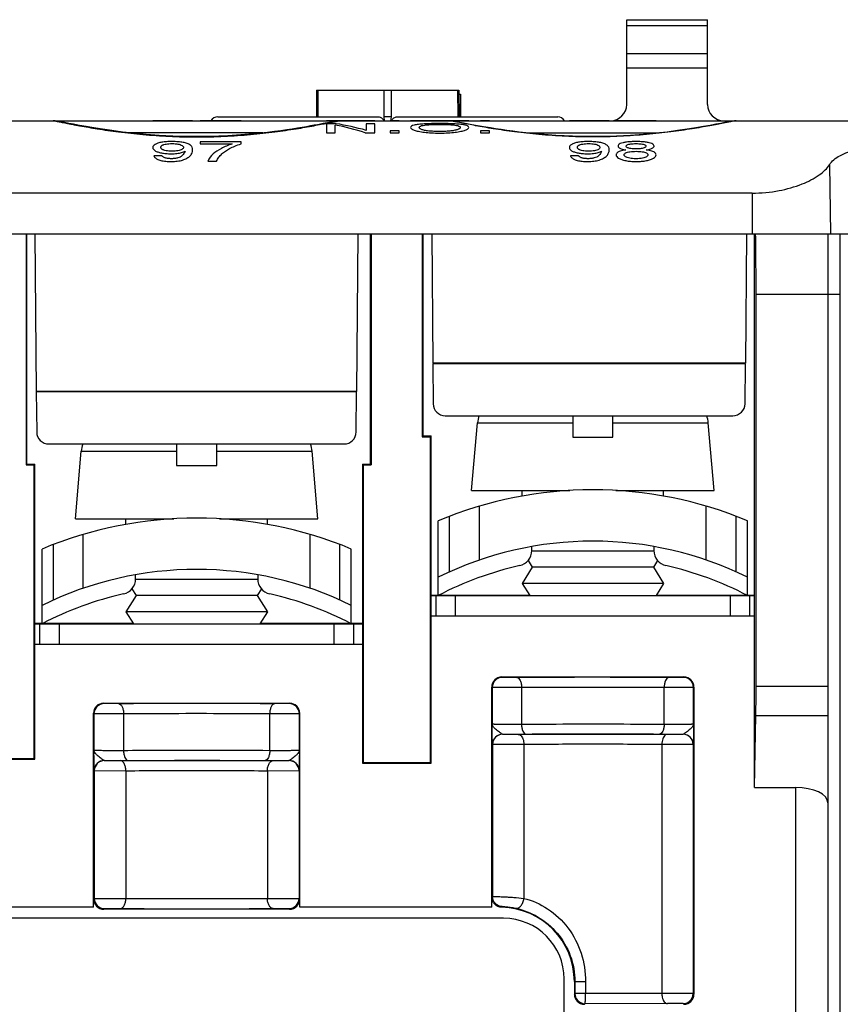
# Model space of a CAD drawing. Units: inches. Extents: x 0 to 22, y 0 to 17.
# Drawn here: x 18.6 to 19.4, y 9.4 to 10.4 of the extents above; entities that cross this region are included whole.
import ezdxf

# ---------------------------------------------------------------- set-up
doc = ezdxf.new("R2010")
doc.units = ezdxf.units.IN
doc.header["$LTSCALE"] = 1.21
doc.header["$MEASUREMENT"] = 0
doc.layers.get('0').update_dxf_attribs({"linetype": 'CONTINUOUS'})
doc.layers.add('DATUM_CURVE', color=7, linetype='CONTINUOUS')

msp = doc.modelspace()

# ---------------------------------------------------------------- linework, layer by layer
at = {"color": 7, "linetype": 'Continuous'}
for p, q in [((19.2175, 10.30881), (19.2175, 10.39149)), ((19.2175, 10.39149), (19.29624, 10.39149)), ((19.29624, 10.30881), (19.29624, 10.39149)), ((19.2175, 10.38585), (19.29624, 10.38585)), ((19.29624, 10.35811), (19.2175, 10.35811)), ((19.29624, 10.34442), (19.2175, 10.34442)), ((18.91559, 10.32274), (18.91536, 10.29676)), ((18.91559, 10.32274), (19.05406, 10.32274)), ((18.91686, 10.32274), (18.91668, 10.29676)), ((18.9813, 10.29676), (18.98122, 10.32274)), ((18.98836, 10.29676), (18.98843, 10.32274)), ((19.05279, 10.32274), (19.05297, 10.29676)), ((19.05406, 10.32274), (19.05429, 10.29676)), ((19.05409, 10.31905), (19.05556, 10.31905)), ((19.05556, 10.31905), (19.05575, 10.29676)), ((18.81932, 10.29676), (18.97576, 10.29676)), ((18.98836, 10.29676), (18.9813, 10.29676)), ((18.98178, 10.29307), (18.9813, 10.29676)), ((18.98787, 10.29307), (18.98836, 10.29676)), ((18.99389, 10.29676), (19.15033, 10.29676)), ((17.18121, 10.29307), (19.88199, 10.29307)), ((18.65903, 10.29307), (18.65906, 10.29307)), ((19.04624, 10.293), (19.04485, 10.29307)), ((19.04713, 10.2929), (19.04624, 10.293)), ((19.04799, 10.29277), (19.04713, 10.2929)), ((19.06514, 10.2895), (19.06213, 10.29008)), ((19.08494, 10.28598), (19.08033, 10.28675)), ((19.32426, 10.29307), (19.32422, 10.29307)), ((18.86325, 10.28115), (18.73431, 10.28115)), ((18.80225, 10.2776), (18.79873, 10.27759)), ((19.11998, 10.28115), (19.24897, 10.28115)), ((19.18455, 10.27759), (19.18171, 10.27759)), ((19.41486, 10.25005), (19.41599, 10.18283)), ((19.33975, 10.22257), (17.72345, 10.22257)), ((19.33975, 10.22257), (19.33975, 10.18283)), ((18.61625, 10.18283), (19.94105, 10.18283)), ((18.63262, 10.18283), (18.63262, 9.95767)), ((18.63337, 9.95842), (18.63337, 10.18283)), ((18.64125, 10.18283), (18.64259, 10.02929)), ((18.95569, 10.18283), (18.95435, 10.02929)), ((18.96802, 9.95842), (18.96802, 10.18283)), ((18.96877, 10.18283), (18.96877, 9.95767)), ((19.01844, 10.18283), (19.01844, 9.98522)), ((19.0192, 9.98598), (19.0192, 10.18283)), ((19.02759, 10.18283), (19.02869, 10.05685)), ((19.33416, 10.18283), (19.33306, 10.05685)), ((19.34203, 9.64346), (19.34203, 10.18283)), ((19.41349, 10.18283), (19.41349, 9.10657)), ((19.4253, 9.10606), (19.4253, 10.18283)), ((19.34348, 9.74209), (19.34348, 10.12378)), ((19.4253, 10.12378), (19.34348, 10.12378)), ((19.33306, 10.05685), (19.02869, 10.05685)), ((19.02869, 10.05633), (19.02903, 10.01737)), ((19.33306, 10.05633), (19.02869, 10.05633)), ((19.33272, 10.01737), (19.33306, 10.05633)), ((18.95435, 10.02929), (18.64259, 10.02929)), ((18.64259, 10.02877), (18.64293, 9.98981)), ((18.95435, 10.02877), (18.64259, 10.02877)), ((18.95401, 9.98981), (18.95435, 10.02877)), ((19.04084, 10.00567), (19.32091, 10.00567)), ((19.16505, 10.00567), (19.16505, 9.98482)), ((19.20405, 9.98482), (19.20405, 10.00567)), ((19.06644, 9.93283), (19.07219, 9.99857)), ((19.07219, 9.99857), (19.16505, 9.99857)), ((19.20405, 9.99857), (19.29691, 9.99857)), ((19.30266, 9.93283), (19.29691, 9.99857)), ((18.65474, 9.97811), (18.9422, 9.97811)), ((18.77923, 9.97811), (18.77923, 9.95726)), ((18.81823, 9.95726), (18.81823, 9.97811)), ((19.0192, 9.98598), (19.01844, 9.98522)), ((19.01844, 9.98522), (19.02632, 9.98522)), ((19.0192, 9.98598), (19.02707, 9.98598)), ((19.02632, 9.98522), (19.02707, 9.98598)), ((19.02632, 9.66784), (19.02632, 9.98522)), ((19.02707, 9.66708), (19.02707, 9.98598)), ((19.16505, 9.98482), (19.20405, 9.98482)), ((18.68062, 9.90527), (18.68637, 9.97101)), ((18.68637, 9.97101), (18.77923, 9.97101)), ((18.81823, 9.97101), (18.91109, 9.97101)), ((18.91684, 9.90527), (18.91109, 9.97101)), ((18.63337, 9.95842), (18.63262, 9.95767)), ((18.63262, 9.95767), (18.64049, 9.95767)), ((18.63337, 9.95842), (18.64125, 9.95842)), ((18.64125, 9.95842), (18.64049, 9.95767)), ((18.64049, 9.67178), (18.64049, 9.95767)), ((18.64125, 9.67102), (18.64125, 9.95842)), ((18.96014, 9.95842), (18.96014, 9.66708)), ((18.96014, 9.95842), (18.9609, 9.95767)), ((18.96014, 9.95842), (18.96802, 9.95842)), ((18.9609, 9.95767), (18.9609, 9.66784)), ((18.9609, 9.95767), (18.96877, 9.95767)), ((18.96877, 9.95767), (18.96802, 9.95842)), ((18.77923, 9.95726), (18.81823, 9.95726)), ((19.06644, 9.93283), (19.16223, 9.93283)), ((19.11566, 9.92735), (19.11566, 9.93283)), ((19.20688, 9.93283), (19.30266, 9.93283)), ((19.25345, 9.92735), (19.25345, 9.93283)), ((19.0741, 9.86508), (19.0741, 9.91754)), ((19.29501, 9.86508), (19.29501, 9.91754)), ((18.68062, 9.90527), (18.7764, 9.90527)), ((18.72983, 9.89979), (18.72983, 9.90527)), ((18.82105, 9.90527), (18.91684, 9.90527)), ((18.86762, 9.89979), (18.86762, 9.90527)), ((19.03395, 9.83047), (19.03395, 9.9033)), ((19.0451, 9.85365), (19.0451, 9.90775)), ((19.32401, 9.85365), (19.32401, 9.90775)), ((19.33516, 9.83047), (19.33516, 9.9033)), ((18.68827, 9.83753), (18.68827, 9.88998)), ((18.90918, 9.83753), (18.90918, 9.88998)), ((18.64812, 9.80291), (18.64812, 9.87574)), ((18.65927, 9.82609), (18.65927, 9.88019)), ((18.93818, 9.82609), (18.93818, 9.88019)), ((18.94933, 9.80291), (18.94933, 9.87574)), ((19.12505, 9.87421), (19.12505, 9.87824)), ((19.24406, 9.87378), (19.12505, 9.87378)), ((19.24405, 9.87824), (19.24405, 9.87421)), ((19.12147, 9.86447), (19.1255, 9.85803)), ((19.24764, 9.86447), (19.24361, 9.85803)), ((19.1255, 9.85803), (19.11566, 9.84228)), ((19.24361, 9.85803), (19.1255, 9.85803)), ((19.24361, 9.85803), (19.25345, 9.84228)), ((18.85823, 9.84622), (18.73922, 9.84622)), ((18.73923, 9.84665), (18.73923, 9.85068)), ((18.85823, 9.85068), (18.85823, 9.84665)), ((18.73564, 9.83692), (18.73967, 9.83047)), ((18.86181, 9.83692), (18.85778, 9.83047)), ((19.11566, 9.84228), (19.12304, 9.83047)), ((19.25345, 9.84228), (19.11566, 9.84228)), ((19.25345, 9.84228), (19.24607, 9.83047)), ((18.73967, 9.83047), (18.72983, 9.81472)), ((18.85778, 9.83047), (18.73967, 9.83047)), ((18.85778, 9.83047), (18.86762, 9.81472)), ((19.12294, 9.83062), (19.0269, 9.83062)), ((19.02707, 9.83047), (19.34203, 9.83047)), ((19.03162, 9.83047), (19.03162, 9.81078)), ((19.0505, 9.83047), (19.0505, 9.81078)), ((19.34221, 9.83062), (19.24616, 9.83062)), ((19.31861, 9.81078), (19.31861, 9.83047)), ((19.33749, 9.81078), (19.33749, 9.83047)), ((18.72983, 9.81472), (18.73721, 9.80291)), ((18.86762, 9.81472), (18.72983, 9.81472)), ((18.86762, 9.81472), (18.86024, 9.80291)), ((19.02707, 9.81078), (19.34203, 9.81078)), ((18.73712, 9.80306), (18.64107, 9.80306)), ((18.64125, 9.80291), (18.96014, 9.80291)), ((18.64579, 9.80291), (18.64579, 9.78322)), ((18.66468, 9.80291), (18.66468, 9.78322)), ((18.96032, 9.80306), (18.86034, 9.80306)), ((18.93278, 9.78322), (18.93278, 9.80291)), ((18.95166, 9.78322), (18.95166, 9.80291)), ((18.64125, 9.78322), (18.96014, 9.78322)), ((19.09597, 9.7511), (19.27314, 9.7511)), ((19.11067, 9.75061), (19.09638, 9.75069)), ((19.27273, 9.75069), (19.25844, 9.75061)), ((19.08613, 9.52686), (19.08613, 9.74126)), ((19.08654, 9.74085), (19.08654, 9.70542)), ((19.11512, 9.74077), (19.08654, 9.74085)), ((19.11512, 9.74077), (19.11512, 9.70519)), ((19.28257, 9.74085), (19.25398, 9.74077)), ((19.25398, 9.70519), (19.25398, 9.74077)), ((19.28257, 9.70542), (19.28257, 9.74085)), ((19.28298, 9.74126), (19.28298, 9.44204)), ((19.34348, 9.74209), (19.41349, 9.74209)), ((18.70814, 9.72554), (18.88931, 9.72554)), ((18.72297, 9.72505), (18.70856, 9.72512)), ((18.88889, 9.72512), (18.87449, 9.72505)), ((18.6983, 9.52686), (18.6983, 9.7157)), ((18.69872, 9.71528), (18.69872, 9.67985)), ((18.72753, 9.71521), (18.69872, 9.71528)), ((18.72753, 9.71521), (18.72753, 9.67962)), ((18.89874, 9.71528), (18.86992, 9.71521)), ((18.86992, 9.67962), (18.86992, 9.71521)), ((18.89874, 9.67985), (18.89874, 9.71528)), ((18.89915, 9.52686), (18.89915, 9.7157)), ((19.34203, 9.64346), (19.34332, 9.71365)), ((19.34332, 9.71365), (19.41349, 9.71365)), ((19.0866, 9.69551), (19.08654, 9.70542)), ((19.28257, 9.70542), (19.2825, 9.69551)), ((19.08678, 9.68549), (19.0866, 9.69551)), ((19.09662, 9.69533), (19.11957, 9.69534)), ((19.0967, 9.69526), (19.09662, 9.69533)), ((19.11196, 9.69518), (19.0967, 9.69526)), ((19.24953, 9.69534), (19.27249, 9.69533)), ((19.27241, 9.69526), (19.25715, 9.69518)), ((19.27249, 9.69533), (19.27241, 9.69526)), ((19.2825, 9.69551), (19.28233, 9.68549)), ((18.69878, 9.66994), (18.69872, 9.67985)), ((18.89874, 9.67985), (18.89867, 9.66994)), ((19.08685, 9.68541), (19.08678, 9.68549)), ((19.08685, 9.68541), (19.08685, 9.53721)), ((19.11737, 9.68534), (19.08685, 9.68541)), ((19.11737, 9.68534), (19.11737, 9.53538)), ((19.28225, 9.68541), (19.25173, 9.68534)), ((19.25173, 9.68534), (19.25173, 9.44284)), ((19.28233, 9.68549), (19.28225, 9.68541)), ((19.28225, 9.68541), (19.28225, 9.44277)), ((18.57825, 9.67102), (18.64125, 9.67102)), ((18.57901, 9.67178), (18.64049, 9.67178)), ((18.64125, 9.67102), (18.64049, 9.67178)), ((18.69896, 9.65992), (18.69878, 9.66994)), ((18.7088, 9.66976), (18.73209, 9.66978)), ((18.7088, 9.66976), (18.70888, 9.66969)), ((18.70888, 9.66969), (18.72428, 9.66962)), ((18.86536, 9.66978), (18.88865, 9.66976)), ((18.87318, 9.66962), (18.88858, 9.66969)), ((18.88858, 9.66969), (18.88865, 9.66976)), ((18.89867, 9.66994), (18.89849, 9.65992)), ((18.96014, 9.66708), (18.9609, 9.66784)), ((18.96014, 9.66708), (19.02707, 9.66708)), ((18.9609, 9.66784), (19.02632, 9.66784)), ((19.02707, 9.66708), (19.02632, 9.66784)), ((18.69896, 9.65992), (18.69904, 9.65984)), ((18.69904, 9.65984), (18.69904, 9.53527)), ((18.69904, 9.65984), (18.72983, 9.65977)), ((18.72983, 9.65977), (18.72983, 9.53534)), ((18.86762, 9.65977), (18.89842, 9.65984)), ((18.86762, 9.65977), (18.86762, 9.53534)), ((18.89842, 9.65984), (18.89849, 9.65992)), ((18.89842, 9.65984), (18.89842, 9.53527)), ((19.34203, 9.64346), (19.38199, 9.64346)), ((19.38199, 9.64346), (19.38199, 9.1063)), ((18.6983, 9.52686), (18.3649, 9.52686)), ((18.69839, 9.53462), (18.69904, 9.53527)), ((18.69904, 9.53527), (18.72983, 9.53534)), ((18.86762, 9.53534), (18.89842, 9.53527)), ((18.89842, 9.53527), (18.89907, 9.53462)), ((19.08613, 9.52686), (18.89915, 9.52686)), ((19.09582, 9.52675), (19.09639, 9.52738)), ((18.70823, 9.52477), (18.70888, 9.52542)), ((18.88923, 9.52477), (18.70823, 9.52477)), ((18.70888, 9.52542), (18.72428, 9.52549)), ((18.87318, 9.52549), (18.88858, 9.52542)), ((18.88858, 9.52542), (18.88923, 9.52477)), ((19.09755, 9.51602), (17.96566, 9.51602)), ((19.1566, 9.20106), (19.1566, 9.45696)), ((19.16653, 9.45433), (19.16653, 9.44213)), ((19.16653, 9.45433), (19.17746, 9.45433)), ((19.16705, 9.45433), (19.16705, 9.44265)), ((19.17746, 9.45433), (19.17746, 9.44265)), ((19.16653, 9.44213), (19.16705, 9.44265)), ((19.16705, 9.44265), (19.16705, 9.44256)), ((19.17746, 9.44265), (19.16705, 9.44265)), ((19.17743, 9.4389), (19.17746, 9.44265)), ((19.25173, 9.44284), (19.17746, 9.44265)), ((19.28225, 9.44277), (19.25173, 9.44284)), ((19.28298, 9.44204), (19.28225, 9.44277)), ((19.17492, 9.43301), (19.17689, 9.43281)), ((19.17637, 9.43229), (19.17689, 9.43281)), ((19.25715, 9.433), (19.17689, 9.43281)), ((19.27241, 9.43293), (19.25715, 9.433)), ((19.27314, 9.4322), (19.27241, 9.43293))]:
    msp.add_line(p, q, dxfattribs=at)
for points in [[(18.79873, 10.27759), (18.78964, 10.27766), (18.77562, 10.27804), (18.76218, 10.27873), (18.74944, 10.27967), (18.73749, 10.28079), (18.72638, 10.28205), (18.71616, 10.28338), (18.70687, 10.28474), (18.69851, 10.28608), (18.69106, 10.28735), (18.68454, 10.28853), (18.67889, 10.28958), (18.6741, 10.29051), (18.67013, 10.29128), (18.66692, 10.2919), (18.66436, 10.29239), (18.66238, 10.29273), (18.66078, 10.29296), (18.65906, 10.29307)], [(18.92202, 10.29025), (18.91938, 10.28974), (18.91645, 10.28918), (18.91321, 10.28858), (18.90964, 10.28793), (18.90574, 10.28723), (18.90149, 10.2865), (18.89686, 10.28573), (18.89185, 10.28494), (18.88645, 10.28412), (18.88064, 10.28329), (18.87443, 10.28247), (18.86782, 10.28166), (18.86081, 10.28088), (18.85343, 10.28015), (18.84568, 10.27948), (18.83757, 10.27888), (18.82915, 10.27838), (18.82043, 10.27799), (18.81144, 10.27772), (18.80225, 10.2776)], [(18.93135, 10.29206), (18.92993, 10.29179), (18.92202, 10.29025)], [(18.93368, 10.2925), (18.93259, 10.2923), (18.93135, 10.29206)], [(18.93843, 10.29307), (18.9371, 10.293), (18.93627, 10.29291), (18.93548, 10.2928), (18.93464, 10.29266), (18.93368, 10.2925)], [(19.05145, 10.29215), (19.05009, 10.29241), (19.04895, 10.29261), (19.04799, 10.29277)], [(19.06213, 10.29008), (19.05488, 10.29149), (19.05304, 10.29185), (19.05145, 10.29215)], [(19.08033, 10.28675), (19.07606, 10.28749), (19.0721, 10.28821), (19.06847, 10.28888), (19.06514, 10.2895)], [(19.18171, 10.27759), (19.17316, 10.2777), (19.16477, 10.27792), (19.15658, 10.27826), (19.14862, 10.27869), (19.1409, 10.27922), (19.13346, 10.27982), (19.1263, 10.28049), (19.11943, 10.28121), (19.11287, 10.28197), (19.10663, 10.28276), (19.10072, 10.28356), (19.09513, 10.28437), (19.08987, 10.28518), (19.08494, 10.28598)], [(19.32422, 10.29307), (19.3225, 10.29296), (19.3209, 10.29273), (19.31892, 10.29239), (19.31636, 10.2919), (19.31315, 10.29128), (19.30918, 10.29051), (19.30439, 10.28959), (19.29875, 10.28853), (19.29222, 10.28735), (19.28478, 10.28608), (19.27641, 10.28474), (19.26712, 10.28339), (19.2569, 10.28205), (19.24579, 10.28079), (19.23384, 10.27967), (19.2211, 10.27873), (19.20766, 10.27804), (19.19365, 10.27766), (19.18455, 10.27759)]]:
    msp.add_lwpolyline(points, dxfattribs=at)
for centre, radius, start, end in [((19.20175, 10.30881), 0.01575, 270, 360), ((19.31199, 10.30881), 0.01575, 180, 270), ((18.81932, 10.28888), 0.00787, 90, 147.53296), ((19.15033, 10.28888), 0.00787, 32.46704, 90), ((19.04084, 10.01748), 0.01181, 180.5, 270), ((19.32091, 10.01748), 0.01181, 270, 359.5), ((19.10357, 9.99582), 0.0315, 161.78057, 175), ((19.26554, 9.99582), 0.0315, 5, 18.21943), ((18.65474, 9.98992), 0.01181, 180.5, 270), ((18.9422, 9.98992), 0.01181, 270, 359.5), ((18.71774, 9.96826), 0.0315, 161.78057, 175), ((18.87971, 9.96826), 0.0315, 5, 18.21943), ((19.18455, 9.54247), 0.391, 67.3456, 112.6544), ((18.79873, 9.51491), 0.391, 67.3456, 112.6544), ((19.18455, 9.54247), 0.341, 63.79089, 116.20911), ((19.11005, 9.87421), 0.015, 282.65721, 360), ((19.25905, 9.87421), 0.015, 180, 257.34279), ((18.79873, 9.51491), 0.341, 63.79089, 116.20911), ((19.18455, 9.54247), 0.325, 102.65721, 117.60615), ((19.18455, 9.54247), 0.325, 62.39385, 77.34279), ((18.72423, 9.84665), 0.015, 282.65721, 360), ((18.87323, 9.84665), 0.015, 180, 257.34279), ((18.79873, 9.51491), 0.325, 102.65721, 117.60615), ((18.79873, 9.51491), 0.325, 62.39385, 77.34279), ((19.09638, 9.74085), 0.00984, 90.00527, 179.99473), ((19.27273, 9.74085), 0.00984, 0.00527, 89.99473), ((18.70856, 9.71528), 0.00984, 90.00527, 179.99473), ((18.88889, 9.71528), 0.00984, 0.00527, 89.99473), ((19.09662, 9.68549), 0.00984, 90.00266, 179.99473), ((19.0967, 9.68541), 0.00984, 90.00527, 179.99473), ((19.27241, 9.68541), 0.00984, 0.00527, 89.99473), ((19.27249, 9.68549), 0.00984, 0.00527, 89.99726), ((18.7088, 9.65992), 0.00984, 90.00256, 179.99473), ((18.70888, 9.65984), 0.00984, 90.00527, 179.99473), ((18.88857, 9.65984), 0.00984, 0.00527, 89.99473), ((18.88865, 9.65992), 0.00984, 0.00527, 89.99711), ((19.25175, 9.36703), 0.23697, 134.09665, 134.31207), ((18.70888, 9.53527), 0.00984, 180.00527, 269.99473), ((18.88857, 9.53527), 0.00984, 270.00527, 359.99473), ((19.09408, 9.45433), 0.07245, 0, 88.62455), ((19.09755, 9.45696), 0.05906, 0, 90), ((19.27241, 9.44277), 0.00984, 270.00527, 359.99473)]:
    msp.add_arc(centre, radius, start, end, dxfattribs=at)
for centre, major_axis, ratio, start_param, end_param in [((19.34296, 10.12378), (0, 0.05906), 0.008727, -1.570796, 0), ((19.09597, 9.74126), (0.00696, -0.00696), 0.999924, 2.356233, 3.926953), ((19.27314, 9.74126), (0.00696, 0.00696), 0.999924, -0.78536, 0.78536), ((19.3432, 9.74209), (0, 0.0315), 0.008727, -2.697173, -1.570796), ((18.70814, 9.7157), (-0.00696, 0.00696), 0.999924, -0.78536, 0.78536), ((18.88931, 9.7157), (0.00696, 0.00696), 0.999924, -0.78536, 0.78536), ((19.38199, 9.62846), (0.0315, 0), 0.47619, 0, 1.570796), ((18.70823, 9.53462), (0.00696, 0.00696), 0.999924, -3.926953, -2.356233), ((18.88922, 9.53462), (0.00696, -0.00696), 0.999924, -0.78536, 0.78536), ((19.17637, 9.44213), (0.00696, 0.00696), 0.999924, 2.356233, 3.926953), ((19.27314, 9.44204), (0.00696, -0.00696), 0.999924, -0.78536, 0.78536)]:
    msp.add_ellipse(centre, major_axis=major_axis, ratio=ratio, start_param=start_param, end_param=end_param, dxfattribs=at)
for points, knots in [([(18.97576, 10.29676), (18.97628, 10.29676), (18.97735, 10.29661), (18.97887, 10.29592), (18.98027, 10.29474), (18.98098, 10.29368), (18.98128, 10.29308)], [0, 0, 0, 0, 0.223414, 0.457021, 0.712302, 1, 1, 1, 1]), ([(18.98837, 10.29308), (18.98867, 10.29368), (18.98939, 10.29474), (18.99078, 10.29592), (18.99231, 10.29661), (18.99337, 10.29676), (18.99389, 10.29676)], [0, 0, 0, 0, 0.287704, 0.542985, 0.776589, 1, 1, 1, 1]), ([(18.65906, 10.29307), (18.6595, 10.29306), (18.66079, 10.29282), (18.66333, 10.29238), (18.66706, 10.29163), (18.67196, 10.29065), (18.67798, 10.28947), (18.6881, 10.28754), (18.70312, 10.28493), (18.72365, 10.28195), (18.74699, 10.27939), (18.77234, 10.27767), (18.78982, 10.27727), (18.79873, 10.27727)], [0, 0, 0, 0, 0.009446, 0.027802, 0.05492, 0.090523, 0.134266, 0.185747, 0.309985, 0.458956, 0.627622, 0.810222, 1, 1, 1, 1]), ([(18.79873, 10.27727), (18.80766, 10.27727), (18.8252, 10.27768), (18.85062, 10.27941), (18.87402, 10.28197), (18.89457, 10.28497), (18.90959, 10.28759), (18.91969, 10.28951), (18.92569, 10.29069), (18.93056, 10.29166), (18.93425, 10.2924), (18.93674, 10.29284), (18.938, 10.29307), (18.93843, 10.29307)], [0, 0, 0, 0, 0.190377, 0.3735, 0.542549, 0.691666, 0.815808, 0.867152, 0.91071, 0.946075, 0.972906, 0.990935, 1, 1, 1, 1]), ([(19.18455, 10.27727), (19.17562, 10.27727), (19.15808, 10.27768), (19.13266, 10.27941), (19.10926, 10.28197), (19.08871, 10.28497), (19.07369, 10.28759), (19.06359, 10.28951), (19.05759, 10.29069), (19.05272, 10.29166), (19.04903, 10.2924), (19.04654, 10.29284), (19.04528, 10.29307), (19.04485, 10.29307)], [0, 0, 0, 0, 0.190379, 0.373502, 0.542552, 0.691672, 0.815813, 0.867156, 0.910713, 0.946077, 0.972906, 0.990935, 1, 1, 1, 1]), ([(19.32422, 10.29307), (19.32378, 10.29306), (19.32249, 10.29282), (19.31995, 10.29238), (19.31621, 10.29163), (19.31131, 10.29065), (19.30527, 10.28946), (19.29515, 10.28754), (19.28013, 10.28492), (19.2596, 10.28194), (19.23626, 10.27939), (19.21093, 10.27767), (19.19346, 10.27727), (19.18455, 10.27727)], [0, 0, 0, 0, 0.009456, 0.027834, 0.054986, 0.090633, 0.134422, 0.185946, 0.310244, 0.459216, 0.627836, 0.810288, 1, 1, 1, 1]), ([(19.41486, 10.25005), (19.41722, 10.25385), (19.42339, 10.25855), (19.43316, 10.26283), (19.44673, 10.26688), (19.46664, 10.26991), (19.48338, 10.27068), (19.49223, 10.27068)], [0, 0, 0, 0, 0.162996, 0.26818, 0.390122, 0.677348, 1, 1, 1, 1]), ([(19.33975, 10.22257), (19.34848, 10.22257), (19.36507, 10.22407), (19.38717, 10.23024), (19.4022, 10.23779), (19.41072, 10.2447), (19.41374, 10.24827), (19.41486, 10.25005)], [0, 0, 0, 0, 0.317802, 0.601876, 0.831592, 0.923455, 1, 1, 1, 1]), ([(19.25844, 9.75061), (19.24646, 9.75067), (19.19721, 9.75082), (19.14795, 9.75078), (19.11067, 9.75061)], [0, 0, 0, 0, 0.243103, 1, 1, 1, 1]), ([(19.11067, 9.75061), (19.1121, 9.75059), (19.11397, 9.74794), (19.11488, 9.74443), (19.11512, 9.74203), (19.11512, 9.74077)], [0, 0, 0, 0, 0.376194, 0.668848, 1, 1, 1, 1]), ([(19.25844, 9.75061), (19.25701, 9.75059), (19.25513, 9.74794), (19.25423, 9.74443), (19.25399, 9.74203), (19.25398, 9.74077)], [0, 0, 0, 0, 0.376194, 0.668848, 1, 1, 1, 1]), ([(19.25398, 9.74077), (19.24273, 9.74082), (19.19645, 9.74098), (19.15016, 9.74094), (19.11512, 9.74077)], [0, 0, 0, 0, 0.243103, 1, 1, 1, 1]), ([(18.87449, 9.72505), (18.86223, 9.7251), (18.81172, 9.72526), (18.76122, 9.72522), (18.72297, 9.72505)], [0, 0, 0, 0, 0.242701, 1, 1, 1, 1]), ([(18.72297, 9.72505), (18.72441, 9.72502), (18.72594, 9.72295), (18.72679, 9.72062), (18.72737, 9.7183), (18.72753, 9.71646), (18.72753, 9.71521)], [0, 0, 0, 0, 0.37893, 0.518076, 0.670875, 1, 1, 1, 1]), ([(18.87449, 9.72505), (18.87304, 9.72502), (18.87151, 9.72295), (18.87067, 9.72062), (18.87009, 9.7183), (18.86993, 9.71646), (18.86992, 9.71521)], [0, 0, 0, 0, 0.37893, 0.518076, 0.670875, 1, 1, 1, 1]), ([(18.86992, 9.71521), (18.8584, 9.71526), (18.81094, 9.71542), (18.76347, 9.71538), (18.72753, 9.71521)], [0, 0, 0, 0, 0.242701, 1, 1, 1, 1]), ([(19.08654, 9.70541), (19.08655, 9.7054), (19.08662, 9.7054), (19.08674, 9.70537), (19.08695, 9.70536), (19.08738, 9.70534), (19.08811, 9.70531), (19.0892, 9.70528), (19.09056, 9.70526), (19.09285, 9.70522), (19.09621, 9.70519), (19.10066, 9.70517), (19.10548, 9.70516), (19.11034, 9.70516), (19.11356, 9.70518), (19.11512, 9.70519)], [0, 0, 0, 0, 0.001859, 0.006432, 0.013734, 0.023741, 0.051748, 0.089986, 0.137854, 0.194592, 0.330866, 0.490086, 0.662009, 0.835748, 1, 1, 1, 1]), ([(19.08977, 9.70038), (19.08892, 9.70117), (19.08746, 9.70258), (19.08656, 9.70454), (19.08654, 9.70541)], [0, 0, 0, 0, 0.570067, 1, 1, 1, 1]), ([(19.09662, 9.69533), (19.09612, 9.69535), (19.09499, 9.69601), (19.09341, 9.69724), (19.09159, 9.69876), (19.09036, 9.69983), (19.08977, 9.70038)], [0, 0, 0, 0, 0.17729, 0.429417, 0.715886, 1, 1, 1, 1]), ([(19.11512, 9.70519), (19.12637, 9.70523), (19.17266, 9.70537), (19.21894, 9.70533), (19.25398, 9.70519)], [0, 0, 0, 0, 0.242945, 1, 1, 1, 1]), ([(19.11512, 9.70519), (19.11513, 9.70393), (19.11536, 9.70152), (19.11627, 9.69802), (19.11815, 9.69537), (19.11957, 9.69534)], [0, 0, 0, 0, 0.331152, 0.623806, 1, 1, 1, 1]), ([(19.25399, 9.70519), (19.25398, 9.70393), (19.25374, 9.70152), (19.25284, 9.69802), (19.25096, 9.69537), (19.24953, 9.69534)], [0, 0, 0, 0, 0.331175, 0.623836, 1, 1, 1, 1]), ([(19.25398, 9.70519), (19.25555, 9.70518), (19.25877, 9.70516), (19.26363, 9.70516), (19.26844, 9.70517), (19.2729, 9.70519), (19.27625, 9.70522), (19.27855, 9.70526), (19.27991, 9.70528), (19.281, 9.70531), (19.28173, 9.70534), (19.28215, 9.70536), (19.28237, 9.70537), (19.28249, 9.7054), (19.28256, 9.7054), (19.28257, 9.70541)], [0, 0, 0, 0, 0.164217, 0.337927, 0.509866, 0.669103, 0.805391, 0.862137, 0.91001, 0.948251, 0.976259, 0.986267, 0.993568, 0.998141, 1, 1, 1, 1]), ([(19.27934, 9.70038), (19.27874, 9.69983), (19.27752, 9.69876), (19.2757, 9.69724), (19.27412, 9.69601), (19.27299, 9.69535), (19.27249, 9.69533)], [0, 0, 0, 0, 0.284091, 0.570556, 0.822726, 1, 1, 1, 1]), ([(19.28257, 9.70541), (19.28255, 9.70454), (19.28165, 9.70257), (19.28019, 9.70117), (19.27934, 9.70038)], [0, 0, 0, 0, 0.429957, 1, 1, 1, 1]), ([(19.25715, 9.69518), (19.23294, 9.69532), (19.18454, 9.69543), (19.13615, 9.69532), (19.11196, 9.69518)], [0, 0, 0, 0, 0.500184, 1, 1, 1, 1]), ([(19.11196, 9.69518), (19.11269, 9.69518), (19.11409, 9.69457), (19.11553, 9.69287), (19.11697, 9.68987), (19.11737, 9.68718), (19.11737, 9.68534)], [0, 0, 0, 0, 0.181583, 0.347869, 0.54463, 1, 1, 1, 1]), ([(19.11957, 9.69534), (19.1301, 9.69539), (19.17342, 9.69552), (19.21674, 9.69549), (19.24953, 9.69534)], [0, 0, 0, 0, 0.242945, 1, 1, 1, 1]), ([(19.25715, 9.69518), (19.25642, 9.69518), (19.25502, 9.69457), (19.25358, 9.69287), (19.25214, 9.68987), (19.25174, 9.68718), (19.25173, 9.68534)], [0, 0, 0, 0, 0.181583, 0.34787, 0.54463, 1, 1, 1, 1]), ([(18.69872, 9.67985), (18.69873, 9.67983), (18.6988, 9.67983), (18.69892, 9.67981), (18.69914, 9.6798), (18.69957, 9.67977), (18.70031, 9.67975), (18.70141, 9.67972), (18.70279, 9.67969), (18.70442, 9.67967), (18.70628, 9.67965), (18.70912, 9.67962), (18.713, 9.6796), (18.71784, 9.67959), (18.72273, 9.6796), (18.72596, 9.67961), (18.72753, 9.67962)], [0, 0, 0, 0, 0.001864, 0.006457, 0.013791, 0.023843, 0.051974, 0.090375, 0.138434, 0.19538, 0.260262, 0.332052, 0.491535, 0.663439, 0.836731, 1, 1, 1, 1]), ([(18.70195, 9.67481), (18.7011, 9.6756), (18.69964, 9.67701), (18.69874, 9.67897), (18.69872, 9.67985)], [0, 0, 0, 0, 0.570065, 1, 1, 1, 1]), ([(18.72753, 9.67962), (18.73905, 9.67967), (18.78651, 9.67981), (18.83398, 9.67977), (18.86992, 9.67962)], [0, 0, 0, 0, 0.242694, 1, 1, 1, 1]), ([(18.72753, 9.67962), (18.72753, 9.67837), (18.72769, 9.67653), (18.72827, 9.67421), (18.72912, 9.67187), (18.73065, 9.6698), (18.73209, 9.66978)], [0, 0, 0, 0, 0.329125, 0.481924, 0.62107, 1, 1, 1, 1]), ([(18.86992, 9.67962), (18.86992, 9.67837), (18.86976, 9.67653), (18.86918, 9.67421), (18.86834, 9.67187), (18.8668, 9.6698), (18.86536, 9.66978)], [0, 0, 0, 0, 0.329147, 0.481952, 0.621099, 1, 1, 1, 1]), ([(18.86992, 9.67962), (18.87149, 9.67961), (18.87472, 9.6796), (18.87961, 9.67959), (18.88446, 9.6796), (18.88833, 9.67962), (18.89117, 9.67965), (18.89303, 9.67967), (18.89467, 9.67969), (18.89604, 9.67972), (18.89714, 9.67975), (18.89788, 9.67977), (18.89831, 9.6798), (18.89853, 9.67981), (18.89865, 9.67983), (18.89873, 9.67983), (18.89874, 9.67985)], [0, 0, 0, 0, 0.163237, 0.3365, 0.508416, 0.667913, 0.73971, 0.8046, 0.861553, 0.909617, 0.948022, 0.976155, 0.986208, 0.993542, 0.998135, 1, 1, 1, 1]), ([(18.89874, 9.67985), (18.89872, 9.67897), (18.89781, 9.67701), (18.89635, 9.6756), (18.89551, 9.67481)], [0, 0, 0, 0, 0.429977, 1, 1, 1, 1]), ([(19.25173, 9.68534), (19.22933, 9.68548), (19.18455, 9.68558), (19.13976, 9.68548), (19.11737, 9.68534)], [0, 0, 0, 0, 0.500184, 1, 1, 1, 1]), ([(18.7088, 9.66976), (18.7083, 9.66978), (18.70717, 9.67044), (18.70559, 9.67168), (18.70377, 9.67319), (18.70255, 9.67426), (18.70195, 9.67481)], [0, 0, 0, 0, 0.1773, 0.429422, 0.715888, 1, 1, 1, 1]), ([(18.72428, 9.66962), (18.7491, 9.66976), (18.79874, 9.66987), (18.84837, 9.66976), (18.87318, 9.66962)], [0, 0, 0, 0, 0.500222, 1, 1, 1, 1]), ([(18.73209, 9.66978), (18.74288, 9.66983), (18.7873, 9.66997), (18.83172, 9.66993), (18.86536, 9.66978)], [0, 0, 0, 0, 0.242694, 1, 1, 1, 1]), ([(18.89551, 9.67481), (18.89491, 9.67426), (18.89368, 9.67319), (18.89187, 9.67168), (18.89028, 9.67044), (18.88916, 9.66978), (18.88865, 9.66976)], [0, 0, 0, 0, 0.284085, 0.570542, 0.822715, 1, 1, 1, 1]), ([(18.72983, 9.65977), (18.72983, 9.66103), (18.72957, 9.66344), (18.72843, 9.6666), (18.7267, 9.66891), (18.72503, 9.66961), (18.72428, 9.66962)], [0, 0, 0, 0, 0.308771, 0.5873, 0.815772, 1, 1, 1, 1]), ([(18.86762, 9.65977), (18.86763, 9.66103), (18.86789, 9.66344), (18.86902, 9.6666), (18.87075, 9.66891), (18.87243, 9.66961), (18.87318, 9.66962)], [0, 0, 0, 0, 0.308771, 0.5873, 0.815772, 1, 1, 1, 1]), ([(18.72983, 9.65977), (18.75281, 9.65992), (18.79874, 9.66003), (18.84467, 9.65992), (18.86762, 9.65977)], [0, 0, 0, 0, 0.500222, 1, 1, 1, 1]), ([(19.09582, 9.52675), (19.09335, 9.52681), (19.08825, 9.52897), (19.08621, 9.53412), (19.08621, 9.53659)], [0, 0, 0, 0, 0.499989, 1, 1, 1, 1]), ([(19.08685, 9.53721), (19.08691, 9.53724), (19.08718, 9.5372), (19.08771, 9.53724), (19.08861, 9.53721), (19.08981, 9.5372), (19.09132, 9.53717), (19.09385, 9.5371), (19.09752, 9.53696), (19.10234, 9.5367), (19.10904, 9.53623), (19.11408, 9.53575), (19.11737, 9.53538)], [0, 0, 0, 0, 0.006562, 0.024555, 0.053702, 0.093453, 0.14311, 0.201779, 0.341756, 0.503352, 0.674972, 1, 1, 1, 1]), ([(19.09639, 9.52738), (19.09392, 9.52745), (19.08887, 9.52963), (19.08685, 9.53475), (19.08685, 9.53721)], [0, 0, 0, 0, 0.5, 1, 1, 1, 1]), ([(19.10984, 9.52577), (19.1106, 9.52561), (19.11251, 9.52606), (19.11471, 9.52827), (19.11646, 9.53148), (19.11716, 9.53403), (19.11737, 9.53538)], [0, 0, 0, 0, 0.177466, 0.406918, 0.690243, 1, 1, 1, 1]), ([(19.11737, 9.53538), (19.12553, 9.53338), (19.1419, 9.52619), (19.16166, 9.50738), (19.17453, 9.48235), (19.17746, 9.46363), (19.17746, 9.45433)], [0, 0, 0, 0, 0.232776, 0.484698, 0.741964, 1, 1, 1, 1]), ([(18.72428, 9.52549), (18.72503, 9.5255), (18.7267, 9.5262), (18.72843, 9.52851), (18.72957, 9.53167), (18.72983, 9.53408), (18.72983, 9.53534)], [0, 0, 0, 0, 0.184228, 0.4127, 0.691229, 1, 1, 1, 1]), ([(18.72983, 9.53534), (18.75279, 9.53519), (18.79872, 9.53508), (18.84465, 9.53519), (18.86762, 9.53534)], [0, 0, 0, 0, 0.49993, 1, 1, 1, 1]), ([(18.87318, 9.52549), (18.87243, 9.5255), (18.87075, 9.5262), (18.86902, 9.52851), (18.86789, 9.53167), (18.86763, 9.53408), (18.86762, 9.53534)], [0, 0, 0, 0, 0.184228, 0.4127, 0.691229, 1, 1, 1, 1]), ([(19.09639, 9.52738), (19.0964, 9.5274), (19.09652, 9.52737), (19.09671, 9.5274), (19.09707, 9.52738), (19.09755, 9.52738), (19.09816, 9.52735), (19.09923, 9.5273), (19.10083, 9.52719), (19.10299, 9.52697), (19.10604, 9.52654), (19.10835, 9.52611), (19.10984, 9.52577)], [0, 0, 0, 0, 0.005736, 0.021416, 0.047052, 0.082567, 0.12783, 0.182579, 0.318405, 0.482714, 0.662285, 1, 1, 1, 1]), ([(19.10984, 9.52577), (19.11713, 9.52411), (19.13204, 9.51824), (19.15096, 9.50236), (19.16399, 9.48008), (19.16705, 9.46287), (19.16705, 9.45433)], [0, 0, 0, 0, 0.228132, 0.479882, 0.739384, 1, 1, 1, 1]), ([(18.72428, 9.52549), (18.74909, 9.52535), (18.79872, 9.52524), (18.84836, 9.52535), (18.87318, 9.52549)], [0, 0, 0, 0, 0.49993, 1, 1, 1, 1]), ([(19.16705, 9.44256), (19.16707, 9.44038), (19.16867, 9.43588), (19.17278, 9.43345), (19.17492, 9.43301)], [0, 0, 0, 0, 0.49997, 1, 1, 1, 1]), ([(19.25173, 9.44284), (19.25174, 9.44158), (19.25197, 9.43945), (19.25285, 9.43669), (19.25399, 9.43472), (19.25543, 9.43337), (19.25661, 9.433), (19.25715, 9.433)], [0, 0, 0, 0, 0.310191, 0.524127, 0.710423, 0.866396, 1, 1, 1, 1]), ([(19.17689, 9.43281), (19.17694, 9.43282), (19.17701, 9.43301), (19.17708, 9.4333), (19.17716, 9.43385), (19.17726, 9.4349), (19.17736, 9.43661), (19.17741, 9.43808), (19.17743, 9.4389)], [0, 0, 0, 0, 0.023802, 0.078547, 0.165255, 0.282598, 0.598342, 1, 1, 1, 1])]:
    msp.add_open_spline(points, degree=3, knots=knots, dxfattribs=at)
at = {"layer": 'DATUM_CURVE', "color": 4, "linetype": 'Continuous'}
for p, q in [((18.79482, 10.29307), (18.75601, 10.29307)), ((18.84193, 10.29307), (18.80224, 10.29307)), ((18.97209, 10.29307), (18.9253, 10.29307)), ((18.99598, 10.29307), (18.98724, 10.29307)), ((19.06382, 10.29307), (19.00709, 10.29307)), ((19.08378, 10.29307), (19.07504, 10.29307)), ((19.20047, 10.29307), (19.16166, 10.29307)), ((19.24605, 10.29307), (19.20724, 10.29307))]:
    msp.add_line(p, q, dxfattribs=at)
at = {"layer": 'DATUM_CURVE', "color": 7, "linetype": 'Continuous'}
for p, q in [((18.9253, 10.29017), (18.9253, 10.28128)), ((18.93456, 10.29017), (18.9253, 10.29017)), ((18.93368, 10.28128), (18.93368, 10.28885)), ((18.96371, 10.29017), (18.96371, 10.28368)), ((18.97209, 10.29017), (18.96371, 10.29017)), ((18.97209, 10.28128), (18.97209, 10.29017)), ((18.9253, 10.28128), (18.93368, 10.28128)), ((18.96283, 10.28128), (18.97209, 10.28128)), ((18.98724, 10.28308), (18.98724, 10.28128)), ((18.99598, 10.28308), (18.98724, 10.28308)), ((18.98724, 10.28128), (18.99598, 10.28128)), ((18.99598, 10.28128), (18.99598, 10.28308)), ((19.07504, 10.28308), (19.07504, 10.28128)), ((19.08378, 10.28308), (19.07504, 10.28308)), ((19.07504, 10.28128), (19.08378, 10.28128)), ((19.08378, 10.28128), (19.08378, 10.28308)), ((18.80224, 10.27242), (18.80224, 10.27042)), ((18.84193, 10.27242), (18.80224, 10.27242)), ((18.80224, 10.27042), (18.83343, 10.27042)), ((18.84193, 10.2706), (18.84193, 10.27242)), ((18.76491, 10.259), (18.75709, 10.259)), ((19.17056, 10.259), (19.16274, 10.259)), ((18.80973, 10.25381), (18.81811, 10.25381))]:
    msp.add_line(p, q, dxfattribs=at)
msp.add_arc((19.04628, 10.20413), 0.08588, 83.44559, 85.40668, dxfattribs=at)
for centre, ratio, start_param, end_param in [((18.88994, 9.70058), 0.619778, -0.19981, -0.119393), ((18.89787, 9.70058), 0.626724, 6.104939, 6.184214)]:
    msp.add_ellipse(centre, major_axis=(0, 0.59248), ratio=ratio, start_param=start_param, end_param=end_param, dxfattribs=at)
for points in [[(19.01479, 10.28946), (19.0131, 10.28926), (19.01025, 10.2888), (19.00764, 10.28785), (19.00709, 10.28704), (19.00709, 10.28658)], [(19.00709, 10.28658), (19.00709, 10.28611), (19.00766, 10.28518), (19.01028, 10.28386), (19.01313, 10.28309), (19.01482, 10.28273)], [(19.03547, 10.29029), (19.03254, 10.29029), (19.02709, 10.29023), (19.02024, 10.28996), (19.01647, 10.28965), (19.01479, 10.28946)], [(19.01547, 10.28662), (19.01547, 10.28695), (19.01584, 10.28754), (19.01763, 10.28828), (19.0196, 10.28865), (19.02077, 10.28881)], [(19.02072, 10.28368), (19.02012, 10.28381), (19.01902, 10.28408), (19.01769, 10.28453), (19.01667, 10.28502), (19.01596, 10.28555), (19.01555, 10.28608), (19.01547, 10.28644), (19.01547, 10.28662)], [(19.03543, 10.28252), (19.03332, 10.28252), (19.02941, 10.28261), (19.02456, 10.283), (19.0219, 10.28343), (19.02072, 10.28368)], [(19.02077, 10.28881), (19.02194, 10.28897), (19.02458, 10.28923), (19.02948, 10.28946), (19.03337, 10.28951), (19.03547, 10.28951)], [(19.05022, 10.2837), (19.04906, 10.28345), (19.04641, 10.28301), (19.04151, 10.28261), (19.03757, 10.28252), (19.03543, 10.28252)], [(19.03547, 10.28951), (19.03756, 10.28951), (19.04144, 10.28946), (19.04629, 10.28923), (19.04893, 10.28897), (19.0501, 10.28881)], [(19.0501, 10.28881), (19.05127, 10.28865), (19.05324, 10.28828), (19.05506, 10.28754), (19.05544, 10.28694), (19.05544, 10.28661)], [(19.05544, 10.28661), (19.05544, 10.28643), (19.05535, 10.28607), (19.05494, 10.28555), (19.05422, 10.28504), (19.05318, 10.28455), (19.05187, 10.2841), (19.0508, 10.28383), (19.05022, 10.2837)], [(19.06382, 10.28658), (19.06382, 10.28704), (19.06326, 10.28785), (19.06064, 10.2888), (19.05778, 10.28926), (19.05608, 10.28946)], [(19.05608, 10.28273), (19.05775, 10.28309), (19.06059, 10.28386), (19.06323, 10.28518), (19.06382, 10.28611), (19.06382, 10.28658)], [(19.01482, 10.28273), (19.01653, 10.28237), (19.02036, 10.28174), (19.02713, 10.28116), (19.03253, 10.28103), (19.03543, 10.28103)], [(19.03543, 10.28103), (19.03835, 10.28103), (19.04377, 10.28116), (19.05054, 10.28174), (19.05437, 10.28237), (19.05608, 10.28273)], [(18.76106, 10.27121), (18.75995, 10.27086), (18.75809, 10.27009), (18.75639, 10.26869), (18.75601, 10.26758), (18.75601, 10.26698)], [(18.75601, 10.26698), (18.75601, 10.2664), (18.75636, 10.2653), (18.75801, 10.2638), (18.75982, 10.26298), (18.76089, 10.26261)], [(18.77497, 10.27277), (18.77299, 10.27277), (18.76931, 10.27265), (18.7647, 10.27214), (18.76218, 10.27156), (18.76106, 10.27121)], [(18.76383, 10.26719), (18.76383, 10.26737), (18.76388, 10.26773), (18.76412, 10.26823), (18.76454, 10.26871), (18.76514, 10.26914), (18.76591, 10.26952), (18.76653, 10.26974), (18.76686, 10.26985)], [(18.76679, 10.26439), (18.76645, 10.2645), (18.76584, 10.26475), (18.7651, 10.26516), (18.76451, 10.26563), (18.76411, 10.26612), (18.76388, 10.26664), (18.76383, 10.267), (18.76383, 10.26719)], [(18.76686, 10.26985), (18.76754, 10.27005), (18.76903, 10.2704), (18.77166, 10.27071), (18.77369, 10.27078), (18.77477, 10.27078)], [(18.77477, 10.27078), (18.77588, 10.27078), (18.77794, 10.27071), (18.78062, 10.27036), (18.78211, 10.26998), (18.78278, 10.26975)], [(18.78947, 10.2709), (18.78829, 10.27133), (18.78563, 10.27202), (18.78081, 10.27263), (18.77701, 10.27277), (18.77497, 10.27277)], [(18.78584, 10.26708), (18.78584, 10.26671), (18.78562, 10.26602), (18.78454, 10.26509), (18.78336, 10.26458), (18.78266, 10.26435)], [(18.78278, 10.26975), (18.78345, 10.26952), (18.78457, 10.26902), (18.78561, 10.26813), (18.78584, 10.26744), (18.78584, 10.26708)], [(18.78926, 10.25652), (18.79058, 10.25726), (18.79267, 10.25888), (18.79446, 10.26168), (18.79482, 10.26365), (18.79482, 10.26466)], [(18.79482, 10.26466), (18.79482, 10.26556), (18.7945, 10.26721), (18.79284, 10.26933), (18.7908, 10.27043), (18.78947, 10.2709)], [(18.83343, 10.27042), (18.82942, 10.26912), (18.82229, 10.26623), (18.81442, 10.26091), (18.81095, 10.25636), (18.80973, 10.25381)], [(18.82673, 10.26353), (18.82796, 10.26437), (18.8307, 10.26601), (18.83577, 10.26838), (18.83977, 10.26987), (18.84193, 10.2706)], [(19.16671, 10.27121), (19.1656, 10.27086), (19.16374, 10.27009), (19.16203, 10.26869), (19.16166, 10.26758), (19.16166, 10.26698)], [(19.16166, 10.26698), (19.16166, 10.2664), (19.162, 10.2653), (19.16366, 10.2638), (19.16546, 10.26298), (19.16654, 10.26261)], [(19.18062, 10.27277), (19.17863, 10.27277), (19.17495, 10.27265), (19.17035, 10.27214), (19.16783, 10.27156), (19.16671, 10.27121)], [(19.16948, 10.26719), (19.16948, 10.26737), (19.16953, 10.26773), (19.16977, 10.26823), (19.17019, 10.26871), (19.17079, 10.26914), (19.17155, 10.26952), (19.17218, 10.26974), (19.17251, 10.26985)], [(19.17243, 10.26439), (19.1721, 10.2645), (19.17149, 10.26475), (19.17075, 10.26516), (19.17016, 10.26563), (19.16976, 10.26612), (19.16953, 10.26664), (19.16948, 10.267), (19.16948, 10.26719)], [(19.17251, 10.26985), (19.17319, 10.27005), (19.17468, 10.2704), (19.17731, 10.27071), (19.17934, 10.27078), (19.18042, 10.27078)], [(19.18042, 10.27078), (19.18152, 10.27078), (19.18359, 10.27071), (19.18627, 10.27036), (19.18776, 10.26998), (19.18843, 10.26975)], [(19.19512, 10.2709), (19.19394, 10.27133), (19.19128, 10.27202), (19.18645, 10.27263), (19.18266, 10.27277), (19.18062, 10.27277)], [(19.19149, 10.26708), (19.19149, 10.26671), (19.19126, 10.26602), (19.19019, 10.26509), (19.18901, 10.26458), (19.18831, 10.26435)], [(19.18843, 10.26975), (19.18909, 10.26952), (19.19022, 10.26902), (19.19125, 10.26813), (19.19149, 10.26744), (19.19149, 10.26708)], [(19.1949, 10.25652), (19.19622, 10.25726), (19.19832, 10.25888), (19.20011, 10.26168), (19.20047, 10.26365), (19.20047, 10.26466)], [(19.20047, 10.26466), (19.20047, 10.26556), (19.20015, 10.26721), (19.19849, 10.26933), (19.19644, 10.27043), (19.19512, 10.2709)], [(19.21391, 10.27161), (19.21285, 10.27135), (19.21108, 10.27077), (19.20949, 10.26972), (19.20913, 10.26886), (19.20913, 10.2684)], [(19.20913, 10.2684), (19.20913, 10.26812), (19.20924, 10.2676), (19.20981, 10.26685), (19.21043, 10.26641), (19.21081, 10.2662)], [(19.21674, 10.26457), (19.21566, 10.26442), (19.21365, 10.26408), (19.21111, 10.26345), (19.2099, 10.26296), (19.20941, 10.26269)], [(19.21081, 10.2662), (19.2112, 10.26598), (19.21216, 10.26557), (19.21421, 10.26502), (19.21585, 10.26471), (19.21674, 10.26457)], [(19.22665, 10.27277), (19.2249, 10.27277), (19.22163, 10.27269), (19.21732, 10.2723), (19.21497, 10.27187), (19.21391, 10.27161)], [(19.21695, 10.26818), (19.21695, 10.26845), (19.21712, 10.26895), (19.21797, 10.26959), (19.21896, 10.26994), (19.21955, 10.2701)], [(19.21967, 10.26627), (19.21905, 10.26642), (19.21802, 10.26677), (19.21713, 10.26742), (19.21695, 10.26792), (19.21695, 10.26818)], [(19.21955, 10.2701), (19.22015, 10.27025), (19.22147, 10.27051), (19.22386, 10.27073), (19.22565, 10.27078), (19.22661, 10.27078)], [(19.22661, 10.26559), (19.22569, 10.26559), (19.22395, 10.26564), (19.22163, 10.26587), (19.22029, 10.26612), (19.21967, 10.26627)], [(19.22661, 10.27078), (19.22757, 10.27078), (19.22938, 10.27073), (19.2318, 10.27051), (19.23311, 10.27025), (19.2337, 10.2701)], [(19.23363, 10.26629), (19.23303, 10.26614), (19.2317, 10.26587), (19.22932, 10.26564), (19.22755, 10.26559), (19.22661, 10.26559)], [(19.23935, 10.27161), (19.23828, 10.27187), (19.23592, 10.2723), (19.23164, 10.27269), (19.22839, 10.27277), (19.22665, 10.27277)], [(19.23635, 10.26821), (19.23635, 10.26794), (19.23615, 10.26745), (19.23525, 10.26681), (19.23424, 10.26645), (19.23363, 10.26629)], [(19.2337, 10.2701), (19.23429, 10.26994), (19.23528, 10.2696), (19.23616, 10.26896), (19.23635, 10.26847), (19.23635, 10.26821)], [(19.23655, 10.26457), (19.23744, 10.26471), (19.23907, 10.26501), (19.2411, 10.26555), (19.24206, 10.26596), (19.24244, 10.26617)], [(19.2438, 10.26272), (19.2433, 10.26298), (19.24211, 10.26346), (19.23962, 10.26409), (19.23763, 10.26442), (19.23655, 10.26457)], [(19.24417, 10.2684), (19.24417, 10.26886), (19.2438, 10.26971), (19.2422, 10.27076), (19.24041, 10.27135), (19.23935, 10.27161)], [(19.24244, 10.26617), (19.24283, 10.26638), (19.24347, 10.26683), (19.24405, 10.26759), (19.24417, 10.26812), (19.24417, 10.2684)], [(18.75709, 10.259), (18.75719, 10.2587), (18.75745, 10.25813), (18.75805, 10.25727), (18.75896, 10.25641), (18.76018, 10.25561), (18.76178, 10.25489), (18.76372, 10.2543), (18.76602, 10.25383), (18.76859, 10.25352), (18.77119, 10.25336), (18.77297, 10.25333), (18.77389, 10.25333)], [(18.76089, 10.26261), (18.76199, 10.26223), (18.7644, 10.2616), (18.76864, 10.26102), (18.77196, 10.26089), (18.77373, 10.26089)], [(18.77429, 10.25606), (18.77369, 10.25606), (18.77254, 10.25609), (18.77094, 10.25622), (18.76944, 10.25645), (18.76812, 10.25679), (18.76701, 10.25722), (18.76609, 10.25775), (18.7654, 10.25833), (18.76505, 10.25877), (18.76491, 10.259)], [(18.77465, 10.26332), (18.77357, 10.26332), (18.77154, 10.2634), (18.76892, 10.26376), (18.76745, 10.26415), (18.76679, 10.26439)], [(18.77373, 10.26089), (18.77477, 10.26089), (18.77676, 10.26093), (18.77948, 10.26115), (18.78195, 10.26151), (18.78412, 10.26201), (18.78597, 10.26264), (18.78701, 10.26314), (18.78748, 10.26341)], [(18.77389, 10.25333), (18.77604, 10.25333), (18.78003, 10.25356), (18.78522, 10.25464), (18.78802, 10.25582), (18.78926, 10.25652)], [(18.78266, 10.26435), (18.78196, 10.26413), (18.78044, 10.26374), (18.77778, 10.2634), (18.77574, 10.26332), (18.77465, 10.26332)], [(18.81811, 10.25381), (18.81876, 10.25509), (18.82025, 10.25751), (18.8231, 10.26075), (18.82544, 10.26264), (18.82673, 10.26353)], [(19.16274, 10.259), (19.16284, 10.2587), (19.16309, 10.25813), (19.1637, 10.25727), (19.16461, 10.25641), (19.16583, 10.25561), (19.16742, 10.25489), (19.16936, 10.2543), (19.17167, 10.25383), (19.17424, 10.25352), (19.17684, 10.25336), (19.17862, 10.25333), (19.17954, 10.25333)], [(19.16654, 10.26261), (19.16764, 10.26223), (19.17005, 10.2616), (19.17429, 10.26102), (19.1776, 10.26089), (19.17938, 10.26089)], [(19.17994, 10.25606), (19.17934, 10.25606), (19.17819, 10.25609), (19.17659, 10.25622), (19.17509, 10.25645), (19.17377, 10.25679), (19.17265, 10.25722), (19.17174, 10.25775), (19.17105, 10.25833), (19.1707, 10.25877), (19.17056, 10.259)], [(19.1803, 10.26332), (19.17922, 10.26332), (19.17719, 10.2634), (19.17456, 10.26376), (19.1731, 10.26415), (19.17243, 10.26439)], [(19.17938, 10.26089), (19.18042, 10.26089), (19.18241, 10.26093), (19.18513, 10.26115), (19.1876, 10.26151), (19.18977, 10.26201), (19.19162, 10.26264), (19.19266, 10.26314), (19.19313, 10.26341)], [(19.17954, 10.25333), (19.18168, 10.25333), (19.18568, 10.25356), (19.19087, 10.25464), (19.19366, 10.25582), (19.1949, 10.25652)], [(19.18831, 10.26435), (19.18761, 10.26413), (19.18609, 10.26374), (19.18343, 10.2634), (19.18139, 10.26332), (19.1803, 10.26332)], [(19.20941, 10.26269), (19.20893, 10.26244), (19.20813, 10.26189), (19.2074, 10.26092), (19.20724, 10.26021), (19.20724, 10.25983)], [(19.20724, 10.25983), (19.20724, 10.25921), (19.20766, 10.25803), (19.20945, 10.2565), (19.21145, 10.2556), (19.21266, 10.25519)], [(19.21266, 10.25519), (19.21385, 10.25478), (19.21646, 10.2541), (19.2211, 10.25347), (19.22471, 10.25333), (19.22665, 10.25333)], [(19.21506, 10.2598), (19.21506, 10.26017), (19.21529, 10.26084), (19.21637, 10.26169), (19.21758, 10.26215), (19.21831, 10.26236)], [(19.21811, 10.25718), (19.21743, 10.25743), (19.2163, 10.25795), (19.21529, 10.25882), (19.21506, 10.25947), (19.21506, 10.2598)], [(19.22665, 10.25606), (19.22546, 10.25606), (19.22325, 10.25614), (19.22035, 10.25651), (19.2188, 10.25693), (19.21811, 10.25718)], [(19.21831, 10.26236), (19.21903, 10.26256), (19.2206, 10.26289), (19.22343, 10.2632), (19.22556, 10.26326), (19.22669, 10.26326)], [(19.23516, 10.25718), (19.23447, 10.25693), (19.23292, 10.25651), (19.23003, 10.25614), (19.22783, 10.25606), (19.22665, 10.25606)], [(19.22665, 10.25333), (19.22859, 10.25333), (19.23221, 10.25347), (19.23685, 10.2541), (19.23946, 10.25479), (19.24064, 10.25519)], [(19.22669, 10.26326), (19.2278, 10.26326), (19.2299, 10.2632), (19.23266, 10.26289), (19.23422, 10.26256), (19.23494, 10.26235)], [(19.23494, 10.26235), (19.23566, 10.26215), (19.23688, 10.26169), (19.23799, 10.26085), (19.23823, 10.26019), (19.23823, 10.25983)], [(19.23823, 10.25983), (19.23823, 10.25949), (19.238, 10.25883), (19.23698, 10.25795), (19.23584, 10.25742), (19.23516, 10.25718)], [(19.24064, 10.25519), (19.24184, 10.2556), (19.24384, 10.2565), (19.24564, 10.25803), (19.24605, 10.25921), (19.24605, 10.25983)], [(19.24605, 10.25983), (19.24605, 10.26021), (19.24589, 10.26093), (19.24512, 10.2619), (19.24429, 10.26246), (19.2438, 10.26272)]]:
    msp.add_open_spline(points, degree=3, dxfattribs=at)
for points, knots in [([(19.05316, 10.28974), (19.05229, 10.28981), (19.04941, 10.29001), (19.04382, 10.29023), (19.0384, 10.29029), (19.03547, 10.29029)], [0, 0, 0, 0, 0.185185, 0.592593, 1, 1, 1, 1]), ([(18.78262, 10.25767), (18.78193, 10.25731), (18.78079, 10.25687), (18.779, 10.25645), (18.77753, 10.25622), (18.77597, 10.25609), (18.77487, 10.25606), (18.77429, 10.25606)], [0, 0, 0, 0, 0.333333, 0.5, 0.666667, 0.833333, 1, 1, 1, 1]), ([(18.78748, 10.26341), (18.78724, 10.26286), (18.78671, 10.2618), (18.78589, 10.26054), (18.7851, 10.25958), (18.78442, 10.2589), (18.78361, 10.25824), (18.78298, 10.25785), (18.78262, 10.25767)], [0, 0, 0, 0, 0.25, 0.5, 0.625, 0.75, 0.875, 1, 1, 1, 1]), ([(19.18827, 10.25767), (19.18758, 10.25731), (19.18643, 10.25687), (19.18464, 10.25645), (19.18318, 10.25622), (19.18162, 10.25609), (19.18051, 10.25606), (19.17994, 10.25606)], [0, 0, 0, 0, 0.333333, 0.5, 0.666667, 0.833333, 1, 1, 1, 1]), ([(19.19313, 10.26341), (19.19289, 10.26286), (19.19235, 10.2618), (19.19154, 10.26054), (19.19075, 10.25958), (19.19007, 10.2589), (19.18926, 10.25824), (19.18863, 10.25785), (19.18827, 10.25767)], [0, 0, 0, 0, 0.25, 0.5, 0.625, 0.75, 0.875, 1, 1, 1, 1])]:
    msp.add_open_spline(points, degree=3, knots=knots, dxfattribs=at)

doc.saveas('drawing.dxf')
